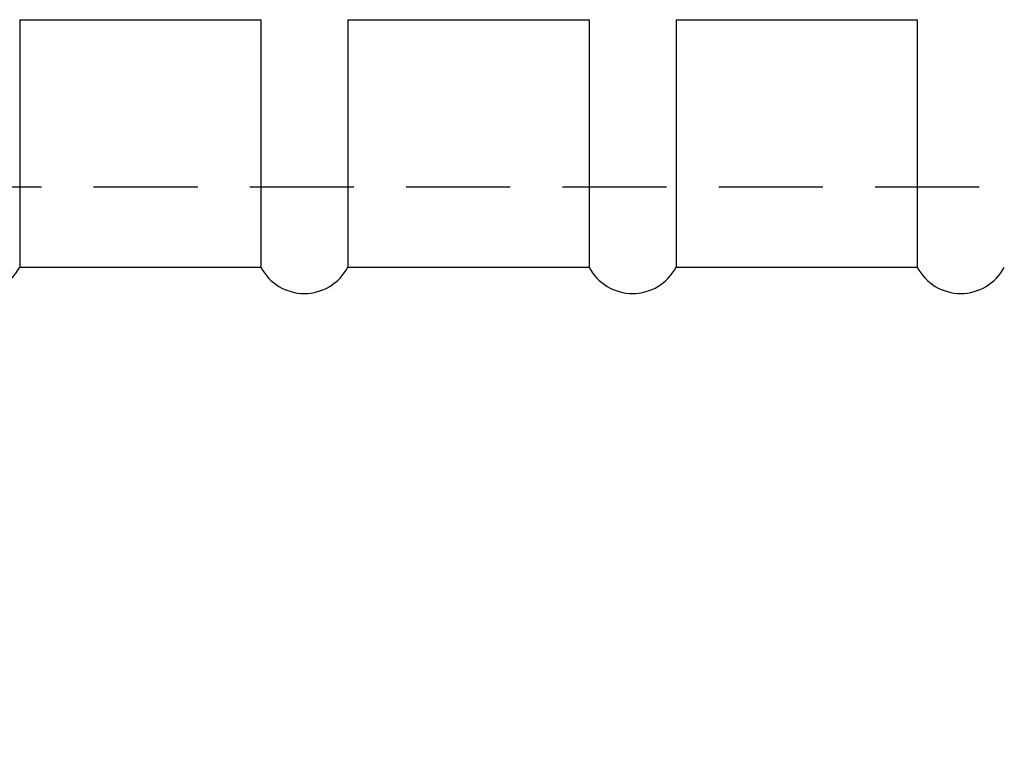
# Model space of a CAD drawing. Extents: x 68 to 761, y 7 to 282.
# Drawn here: x 653 to 683, y 121 to 143 of the extents above; entities that cross this region are included whole.
import ezdxf

# ---------------------------------------------------------------- set-up
doc = ezdxf.new("R2010")
doc.units = 0
doc.linetypes.add('HIDDEN2', pattern=[4.7625, 3.175, -1.5875])
doc.layers.get('0').update_dxf_attribs({"linetype": 'CONTINUOUS'})
doc.layers.get('DEFPOINTS').update_dxf_attribs({"linetype": 'CONTINUOUS'})
for name, color, linetype in [('外形線', 7, 'CONTINUOUS'), ('握り', 3, 'CONTINUOUS'), ('隠れ線2', 1, 'HIDDEN2')]:
    doc.layers.add(name, color=color, linetype=linetype)
doc.styles.add('STYLE3', font='romans.shx', dxfattribs={"bigfont": 'bigfont.shx'})
doc.dimstyles.get("Standard").update_dxf_attribs({"dimtxt": 2.5, "dimasz": 2.5, "dimexe": 1.25, "dimexo": 0.625, "dimtad": 1, "dimcen": 2.5, "dimazin": 3, "dimtfac": 1, "dimtmove": 0, "dimatfit": 3})

# ---------------------------------------------------------------- blocks, each defined once
blk = doc.blocks.new('_OPEN')
at = {"color": 0, "linetype": 'BYBLOCK'}
for p, q in [((-1, 0.167), (0, 0)), ((0, 0), (-1, -0.167)), ((0, 0), (-1, 0))]:
    blk.add_line(p, q, dxfattribs=at)
blk = doc.blocks.new('*D2')
at = {"layer": 'DEFPOINTS', "color": 0}
for p in [(626.275, 135.838), (726.275, 135.838), (726.275, 52.334)]:
    blk.add_point(p, dxfattribs=at)
at = {"layer": '外形線', "color": 2}
for p, q in [((726.275, 135.838), (726.275, 51.084)), ((628.775, 52.334), (723.775, 52.334))]:
    blk.add_line(p, q, dxfattribs=at)
at = {"layer": '外形線', "color": 2, "xscale": 2.5, "yscale": 2.5, "zscale": 2.5, "rotation": 180}
blk.add_blockref('_OPEN', (626.275, 52.334), dxfattribs=at)
at = {"layer": '外形線', "color": 2, "xscale": 2.5, "yscale": 2.5, "zscale": 2.5}
blk.add_blockref('_OPEN', (726.275, 52.334), dxfattribs=at)
at = {"layer": '外形線', "color": 6, "style": 'STYLE3'}
blk.add_text('100', height=2.5, dxfattribs=at).set_placement((671.275, 49.784))

msp = doc.modelspace()

# ---------------------------------------------------------------- linework, layer by layer
at = {"layer": '握り'}
for p, q in [((652.602, 142.885), (652.602, 135.338)), ((652.602, 142.885), (659.949, 142.885)), ((659.949, 142.885), (659.949, 135.338)), ((662.602, 142.885), (669.949, 142.885)), ((662.602, 142.885), (662.602, 135.338)), ((669.949, 142.885), (669.949, 135.338)), ((672.602, 142.885), (672.602, 135.338)), ((672.602, 142.885), (679.949, 142.885)), ((679.949, 142.885), (679.949, 135.338)), ((652.602, 135.338), (659.949, 135.338)), ((662.602, 135.338), (669.949, 135.338)), ((672.602, 135.338), (679.949, 135.338))]:
    msp.add_line(p, q, dxfattribs=at)
for centre in [(651.275, 136.038), (661.275, 136.038), (671.275, 136.038), (681.275, 136.038)]:
    msp.add_arc(centre, 1.5, 207.8181, 332.1819, dxfattribs=at)
at = {"layer": '隠れ線2'}
msp.add_line((626.275, 137.788), (714.775, 137.788), dxfattribs=at)

# ---------------------------------------------------------------- dimensions: what is measured, and where the dimension line sits
at = {"layer": '外形線'}
dim = msp.add_linear_dim(base=(726.275, 52.334), p1=(626.275, 135.838), p2=(726.275, 135.838), dimstyle='Standard', override={"dimdec": 2, "dimse1": 1, "dimtmove": 1}, dxfattribs=at)
dim.commit()
dim.dimension.update_dxf_attribs({"geometry": '*D2', "text_midpoint": (676.275, 54.209)})

doc.saveas('drawing.dxf')
